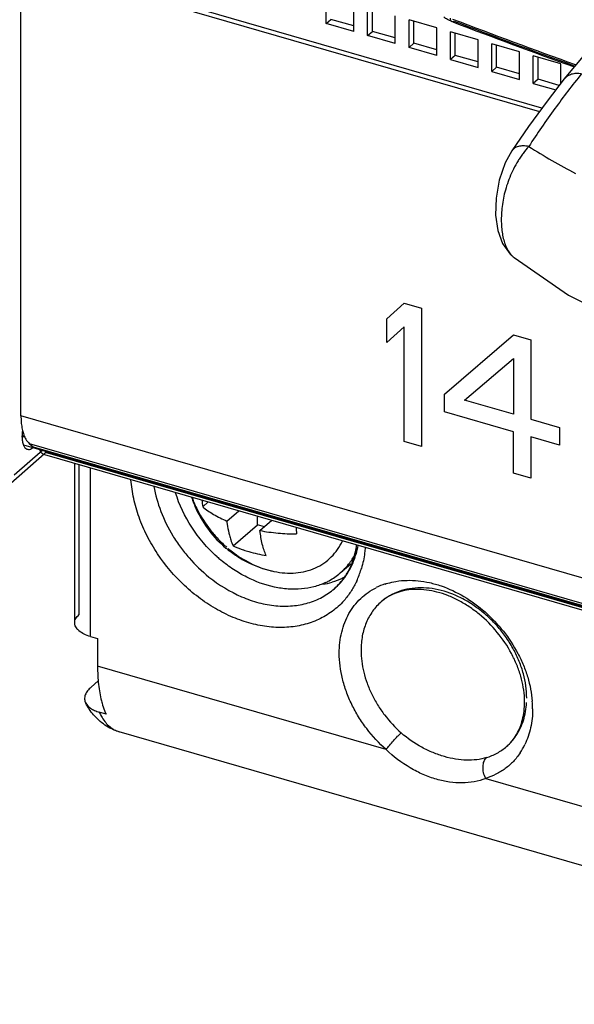
# Model space of a CAD drawing. Units: inches. Extents: x 0 to 34, y 0 to 45.
# Drawn here: x 26.5 to 27.1, y 32 to 33.2 of the extents above; entities that cross this region are included whole.
import ezdxf

# ---------------------------------------------------------------- set-up
doc = ezdxf.new("R2010")
doc.units = ezdxf.units.IN
doc.header["$LTSCALE"] = 1.87
doc.header["$MEASUREMENT"] = 0
doc.layers.get('0').update_dxf_attribs({"linetype": 'CONTINUOUS'})
doc.layers.add('DATUM_CURVE', color=7, linetype='CONTINUOUS')

msp = doc.modelspace()

# ---------------------------------------------------------------- linework, layer by layer
at = {"color": 6, "linetype": 'CONTINUOUS'}
for p, q in [((27.1034, 33.0802), (26.4844, 33.2589)), ((26.4925, 32.7197), (26.4925, 33.2517)), ((26.4925, 33.2517), (27.1005, 33.0762)), ((27.2323, 33.2382), (27.1297, 33.1143)), ((26.8504, 33.1792), (26.8504, 33.2115)), ((26.8828, 33.1698), (26.8828, 33.2022)), ((26.899, 33.1651), (26.899, 33.1975)), ((26.9046, 33.17), (26.9046, 33.1959)), ((26.8504, 33.1792), (26.856, 33.184)), ((26.8828, 33.1763), (26.856, 33.184)), ((26.9314, 33.1558), (26.9314, 33.1882)), ((26.8828, 33.1698), (26.8504, 33.1792)), ((26.9476, 33.1511), (26.9476, 33.1835)), ((26.98, 33.1741), (26.9476, 33.1835)), ((26.9532, 33.156), (26.9532, 33.1819)), ((26.98, 33.1418), (26.98, 33.1741)), ((26.9977, 33.1816), (26.9942, 33.1831)), ((26.9998, 33.1808), (26.9977, 33.1816)), ((26.899, 33.1651), (26.9046, 33.17)), ((26.9314, 33.1558), (26.899, 33.1651)), ((26.9314, 33.1623), (26.9046, 33.17)), ((26.9962, 33.1371), (26.9962, 33.1695)), ((27.0285, 33.1601), (26.9962, 33.1695)), ((27.0018, 33.1419), (27.0018, 33.1678)), ((26.9476, 33.1511), (26.9532, 33.156)), ((26.98, 33.1418), (26.9476, 33.1511)), ((26.98, 33.1482), (26.9532, 33.156)), ((27.0285, 33.1277), (27.0285, 33.1601)), ((27.0447, 33.123), (27.0447, 33.1554)), ((27.0771, 33.1461), (27.0447, 33.1554)), ((27.0503, 33.1279), (27.0503, 33.1538)), ((27.0018, 33.1419), (26.9962, 33.1371)), ((27.0285, 33.1342), (27.0018, 33.1419)), ((27.0771, 33.1137), (27.0771, 33.1461)), ((27.0933, 33.109), (27.0933, 33.1414)), ((27.1257, 33.1321), (27.0933, 33.1414)), ((27.0989, 33.1139), (27.0989, 33.1398)), ((26.9962, 33.1371), (27.0285, 33.1277)), ((27.0503, 33.1279), (27.0447, 33.123)), ((27.0771, 33.1202), (27.0503, 33.1279)), ((27.1257, 33.1093), (27.1257, 33.1321)), ((27.0447, 33.123), (27.0771, 33.1137)), ((27.0989, 33.1139), (27.0933, 33.109)), ((27.0933, 33.109), (27.1196, 33.1014)), ((27.1237, 33.1067), (27.0989, 33.1139)), ((27.1296, 33.1143), (27.1094, 33.0884)), ((27.1094, 33.0884), (27.0875, 33.0584)), ((27.0875, 33.0584), (27.0682, 33.03)), ((27.0682, 33.03), (27.0604, 33.016)), ((27.0604, 33.016), (27.0533, 32.9958)), ((27.0533, 32.9958), (27.0496, 32.9746)), ((27.0496, 32.9746), (27.0491, 32.9547)), ((27.0491, 32.9547), (27.0517, 32.9369)), ((27.0517, 32.9369), (27.0573, 32.9215)), ((27.0573, 32.9215), (27.0662, 32.909)), ((27.0662, 32.909), (27.0708, 32.9048)), ((27.0707, 32.9049), (27.1346, 32.8611)), ((27.1346, 32.8611), (27.2144, 32.8214)), ((26.494, 32.6936), (26.4962, 32.6967)), ((26.4955, 32.6857), (29.0432, 31.9502)), ((26.4978, 32.6817), (26.499, 32.6809)), ((26.5023, 32.687), (26.5073, 32.6828)), ((26.505, 32.6812), (26.5065, 32.6822)), ((26.5202, 32.6749), (26.4805, 32.6405)), ((26.52, 32.6742), (29.0432, 31.9458)), ((26.5555, 32.4772), (26.5555, 32.6639)), ((26.7056, 32.6131), (26.7122, 32.6187)), ((26.7339, 32.5964), (26.7478, 32.6084)), ((26.7699, 32.5919), (26.7699, 32.6021)), ((26.7727, 32.5852), (26.7867, 32.5972)), ((26.7413, 32.5672), (26.7699, 32.5919)), ((26.7779, 32.5896), (26.7699, 32.5919)), ((26.867, 32.5355), (26.8795, 32.5464)), ((26.5742, 32.461), (26.5823, 32.4586)), ((26.5823, 32.4586), (26.5823, 32.4263)), ((26.5832, 32.409), (26.5748, 32.4017)), ((26.5923, 32.3702), (26.5842, 32.3725)), ((27.4092, 32.1182), (26.6075, 32.3496))]:
    msp.add_line(p, q, dxfattribs=at)
at = {"color": 9, "linetype": 'CONTINUOUS'}
for p, q in [((27.1297, 33.1143), (27.1296, 33.1143)), ((27.0682, 33.03), (27.0682, 33.03)), ((27.0707, 32.9049), (27.0708, 32.9048)), ((29.0351, 31.9857), (26.4925, 32.7197)), ((26.5181, 32.6792), (26.4844, 32.65)), ((26.5023, 32.687), (29.0432, 31.9535)), ((29.0432, 31.9507), (26.5073, 32.6828)), ((26.5208, 32.6772), (29.0432, 31.9491)), ((26.5605, 32.6625), (26.5605, 32.4865)), ((26.5742, 32.461), (26.5742, 32.6585)), ((26.9207, 32.3286), (26.5823, 32.4263)), ((27.0375, 32.2949), (27.3759, 32.1972))]:
    msp.add_line(p, q, dxfattribs=at)
for centre, radius, start, end in [((29.8178, 40.5783), 7.9131, 249.12865, 250.23898), ((29.8256, 40.5847), 7.9235, 249.11048, 250.1973), ((27.5071, 33.6988), 0.7849, 237.7208, 242.3587), ((26.7894, 32.5856), 0.1001, 343.841, 349.7552), ((26.7909, 32.5701), 0.105, 335.2106, 343.153), ((26.7873, 32.5713), 0.1088, 343.1275, 343.7494), ((26.8076, 32.5775), 0.08, 310.943, 325.3257), ((26.944, 32.4478), 0.0787, 107.9962, 116.3667), ((26.9567, 32.4537), 0.0637, 120.0167, 130.8809), ((26.9749, 32.3761), 0.1175, 0.047, 4.4528), ((27.0199, 32.3805), 0.064, 310.9451, 325.9963), ((27.0116, 32.3692), 0.0798, 326.1813, 334.1812)]:
    msp.add_arc(centre, radius, start, end, dxfattribs=at)
at = {"color": 6, "linetype": 'CONTINUOUS'}
for centre, radius, start, end in [((29.8367, 40.6204), 7.9622, 249.12704, 250.20521), ((26.5506, 32.7158), 0.0578, 190.0935, 193.3893), ((26.5015, 32.6857), 0.0054, 241.9557, 253.6203), ((26.817, 32.6653), 0.1311, 198.2269, 204.9809), ((26.8186, 32.6699), 0.1336, 200.1732, 206.9215), ((26.8422, 32.6305), 0.1377, 184.104, 187.2792), ((26.8168, 32.6652), 0.1309, 204.9823, 230.1399), ((26.9506, 32.5986), 0.1359, 184.0838, 187.3003), ((26.8281, 32.6037), 0.0943, 193.1152, 196.4706), ((26.8165, 32.6648), 0.1304, 230.1393, 231.5061), ((26.8167, 32.6651), 0.1308, 231.5059, 232.5415), ((26.8239, 32.6698), 0.1378, 230.1391, 231.3974), ((26.8169, 32.6653), 0.131, 232.5415, 233.6561), ((26.824, 32.6699), 0.1378, 231.3972, 232.4423), ((26.7969, 32.6937), 0.1382, 246.2794, 247.0283), ((26.7986, 32.6979), 0.1427, 247.0389, 251.4716), ((26.8351, 32.6801), 0.1687, 228.1185, 230.1369), ((26.817, 32.6655), 0.1312, 233.6564, 240.335), ((26.8168, 32.6651), 0.1308, 240.3423, 255.7581), ((26.8145, 32.5943), 0.079, 323.6103, 333.2432), ((26.8093, 32.6356), 0.1003, 255.7173, 258.4206), ((26.8188, 32.5912), 0.0737, 310.8997, 316.6095), ((26.8178, 32.5921), 0.075, 316.6412, 323.5439), ((26.8174, 32.5933), 0.0762, 295.0898, 298.6647), ((26.8183, 32.5917), 0.0743, 298.6212, 310.8875), ((26.8098, 32.5736), 0.0757, 325.7101, 329.5486), ((26.8317, 32.6124), 0.0913, 279.2388, 286.2895), ((26.9875, 32.3842), 0.0956, 0.0058, 2.4723), ((26.6618, 32.4026), 0.0767, 201.5885, 205.0428)]:
    msp.add_arc(centre, radius, start, end, dxfattribs=at)
for points, knots in [([(26.9942, 33.1831), (26.9937, 33.1833), (26.9917, 33.1844), (26.9898, 33.1856), (26.9884, 33.1867)], [0, 0, 0, 0, 0.256872, 1, 1, 1, 1]), ([(26.4925, 32.7197), (26.4925, 32.7173), (26.4926, 32.7126), (26.4932, 32.7079), (26.4936, 32.7056)], [0, 0, 0, 0, 0.519836, 1, 1, 1, 1]), ([(26.4943, 32.7026), (26.4942, 32.702), (26.4939, 32.6996), (26.4937, 32.6971), (26.4937, 32.6953)], [0, 0, 0, 0, 0.260184, 1, 1, 1, 1]), ([(26.4943, 32.7024), (26.4945, 32.7017), (26.4952, 32.699), (26.4961, 32.6963), (26.497, 32.6945)], [0, 0, 0, 0, 0.266055, 1, 1, 1, 1]), ([(26.4937, 32.6953), (26.4937, 32.6935), (26.4939, 32.6901), (26.4948, 32.6868), (26.4953, 32.6854)], [0, 0, 0, 0, 0.542994, 1, 1, 1, 1]), ([(26.497, 32.6945), (26.4973, 32.6937), (26.4988, 32.691), (26.5007, 32.6885), (26.5023, 32.687)], [0, 0, 0, 0, 0.273746, 1, 1, 1, 1]), ([(26.4953, 32.6854), (26.4955, 32.685), (26.4961, 32.6837), (26.497, 32.6824), (26.4978, 32.6817)], [0, 0, 0, 0, 0.277209, 1, 1, 1, 1]), ([(26.5, 32.6805), (26.5004, 32.6804), (26.5012, 32.6803), (26.5029, 32.6803), (26.5042, 32.6808), (26.505, 32.6812)], [0, 0, 0, 0, 0.229073, 0.467406, 1, 1, 1, 1]), ([(26.5172, 32.6757), (26.5167, 32.6761), (26.5159, 32.6772), (26.5153, 32.6783), (26.5149, 32.6789)], [0, 0, 0, 0, 0.45156, 1, 1, 1, 1]), ([(26.5215, 32.6782), (26.5213, 32.6775), (26.5211, 32.6765), (26.5205, 32.6754), (26.5202, 32.675), (26.5201, 32.6749)], [0, 0, 0, 0, 0.606458, 0.825722, 1, 1, 1, 1]), ([(26.5188, 32.6745), (26.5185, 32.6746), (26.5179, 32.675), (26.5174, 32.6754), (26.5172, 32.6757)], [0, 0, 0, 0, 0.444506, 1, 1, 1, 1]), ([(26.5201, 32.6749), (26.5199, 32.6747), (26.5195, 32.6744), (26.519, 32.6745), (26.5188, 32.6745)], [0, 0, 0, 0, 0.510177, 1, 1, 1, 1]), ([(26.7224, 32.5545), (26.7168, 32.5596), (26.706, 32.5706), (26.688, 32.5947), (26.6781, 32.6153), (26.6738, 32.6294)], [0, 0, 0, 0, 0.253834, 0.50762, 1, 1, 1, 1]), ([(26.6995, 32.6094), (26.7037, 32.6011), (26.7113, 32.5892), (26.7235, 32.5751), (26.7303, 32.5686), (26.7339, 32.5656)], [0, 0, 0, 0, 0.49785, 0.749575, 1, 1, 1, 1]), ([(26.7056, 32.6131), (26.7096, 32.6097), (26.7187, 32.6035), (26.7285, 32.5986), (26.7339, 32.5964)], [0, 0, 0, 0, 0.472123, 1, 1, 1, 1]), ([(26.7339, 32.5964), (26.734, 32.5951), (26.7346, 32.5904), (26.7355, 32.5857), (26.7363, 32.5823)], [0, 0, 0, 0, 0.260232, 1, 1, 1, 1]), ([(26.7801, 32.5559), (26.7792, 32.558), (26.7775, 32.5624), (26.7754, 32.5694), (26.7738, 32.5771), (26.7731, 32.5824), (26.7727, 32.5852)], [0, 0, 0, 0, 0.224373, 0.465836, 0.724263, 1, 1, 1, 1]), ([(26.7727, 32.5852), (26.7762, 32.5845), (26.7833, 32.5834), (26.794, 32.5822), (26.8048, 32.5815), (26.8121, 32.5813), (26.8158, 32.5813)], [0, 0, 0, 0, 0.245015, 0.494295, 0.746449, 1, 1, 1, 1]), ([(26.7377, 32.577), (26.7379, 32.5761), (26.739, 32.5728), (26.7402, 32.5695), (26.7413, 32.5672)], [0, 0, 0, 0, 0.260715, 1, 1, 1, 1]), ([(26.7892, 32.5373), (26.7976, 32.5356), (26.8103, 32.5346), (26.8266, 32.5373), (26.8378, 32.5411), (26.8479, 32.5468), (26.8567, 32.5541), (26.8641, 32.563), (26.8679, 32.5697), (26.8695, 32.5732)], [0, 0, 0, 0, 0.268406, 0.39544, 0.518398, 0.638642, 0.757895, 0.877817, 1, 1, 1, 1]), ([(26.7533, 32.5625), (26.7554, 32.5618), (26.7642, 32.5591), (26.7732, 32.5571), (26.7801, 32.5559)], [0, 0, 0, 0, 0.240953, 1, 1, 1, 1]), ([(26.8841, 32.5578), (26.8843, 32.5586), (26.8852, 32.5621), (26.8858, 32.5656), (26.8861, 32.5683)], [0, 0, 0, 0, 0.246164, 1, 1, 1, 1]), ([(26.8497, 32.5243), (26.8453, 32.5222), (26.836, 32.5189), (26.8212, 32.5164), (26.8055, 32.5163), (26.7836, 32.5195), (26.7618, 32.5275), (26.7414, 32.5394), (26.7316, 32.5467), (26.7269, 32.5506)], [0, 0, 0, 0, 0.10966, 0.222987, 0.340902, 0.463813, 0.723868, 0.860593, 1, 1, 1, 1]), ([(26.74, 32.5606), (26.7467, 32.5554), (26.761, 32.5464), (26.7767, 32.5403), (26.7846, 32.5383)], [0, 0, 0, 0, 0.512488, 1, 1, 1, 1]), ([(26.8751, 32.5353), (26.8771, 32.5387), (26.8807, 32.546), (26.8831, 32.5537), (26.8841, 32.5578)], [0, 0, 0, 0, 0.489245, 1, 1, 1, 1]), ([(26.873, 32.5311), (26.8718, 32.5304), (26.8667, 32.5279), (26.8614, 32.5259), (26.8573, 32.5247)], [0, 0, 0, 0, 0.247646, 1, 1, 1, 1]), ([(26.86, 32.5171), (26.8623, 32.5191), (26.8668, 32.5235), (26.8706, 32.5284), (26.8724, 32.531)], [0, 0, 0, 0, 0.495824, 1, 1, 1, 1]), ([(27.083, 32.3884), (27.0826, 32.3972), (27.0803, 32.4107), (27.0742, 32.4281), (27.0658, 32.4458), (27.0518, 32.4666), (27.0341, 32.4843), (27.0183, 32.4961), (27.0059, 32.5035), (26.9933, 32.5093), (26.9806, 32.5134), (26.9682, 32.5158), (26.9562, 32.5166), (26.9449, 32.5156), (26.9378, 32.5139), (26.9344, 32.5128)], [0, 0, 0, 0, 0.121712, 0.186562, 0.253367, 0.390438, 0.528183, 0.595823, 0.661789, 0.725545, 0.786636, 0.844714, 0.899564, 0.951183, 1, 1, 1, 1]), ([(26.9249, 32.5086), (26.924, 32.5081), (26.9205, 32.5061), (26.9173, 32.5038), (26.915, 32.5018)], [0, 0, 0, 0, 0.253353, 1, 1, 1, 1]), ([(26.9344, 32.5128), (26.9336, 32.5125), (26.9303, 32.5113), (26.9271, 32.5099), (26.9249, 32.5086)], [0, 0, 0, 0, 0.254169, 1, 1, 1, 1]), ([(26.5555, 32.4772), (26.5555, 32.478), (26.5557, 32.4797), (26.5567, 32.4821), (26.5584, 32.4845), (26.5598, 32.4859), (26.5605, 32.4865)], [0, 0, 0, 0, 0.225489, 0.462439, 0.719011, 1, 1, 1, 1]), ([(26.5742, 32.461), (26.5716, 32.4618), (26.5667, 32.4635), (26.5614, 32.4668), (26.5584, 32.4699), (26.5567, 32.4722), (26.5557, 32.4747), (26.5555, 32.4764), (26.5555, 32.4772)], [0, 0, 0, 0, 0.314929, 0.584967, 0.702032, 0.808373, 0.906434, 1, 1, 1, 1]), ([(26.5823, 32.4263), (26.5823, 32.4191), (26.583, 32.4055), (26.5852, 32.392), (26.5868, 32.3859)], [0, 0, 0, 0, 0.528881, 1, 1, 1, 1]), ([(26.5748, 32.4017), (26.5733, 32.4004), (26.5712, 32.3983), (26.5691, 32.3951), (26.5679, 32.3928), (26.5672, 32.3903), (26.567, 32.3878), (26.5674, 32.3854), (26.5681, 32.3838), (26.5685, 32.3831)], [0, 0, 0, 0, 0.28288, 0.412497, 0.534971, 0.651721, 0.765354, 0.879961, 1, 1, 1, 1]), ([(26.5776, 32.3694), (26.5758, 32.3715), (26.5725, 32.3759), (26.5697, 32.3806), (26.5684, 32.3831)], [0, 0, 0, 0, 0.499762, 1, 1, 1, 1]), ([(26.5685, 32.3831), (26.5698, 32.3806), (26.5732, 32.3773), (26.5789, 32.3743), (26.5824, 32.373), (26.5842, 32.3725)], [0, 0, 0, 0, 0.432519, 0.700333, 1, 1, 1, 1]), ([(26.5868, 32.3859), (26.5871, 32.3848), (26.5881, 32.381), (26.5894, 32.3772), (26.5905, 32.3744)], [0, 0, 0, 0, 0.260103, 1, 1, 1, 1]), ([(27.0737, 32.3465), (27.0753, 32.3491), (27.078, 32.3548), (27.0809, 32.3639), (27.0827, 32.3738), (27.0831, 32.3807), (27.0831, 32.3843)], [0, 0, 0, 0, 0.231748, 0.474503, 0.730531, 1, 1, 1, 1]), ([(26.6075, 32.3496), (26.6046, 32.3505), (26.5988, 32.3526), (26.5909, 32.3572), (26.5837, 32.3628), (26.5796, 32.3671), (26.5776, 32.3694)], [0, 0, 0, 0, 0.253633, 0.503628, 0.752647, 1, 1, 1, 1]), ([(27.0619, 32.3322), (27.0642, 32.3342), (27.0686, 32.3387), (27.0722, 32.3438), (27.0737, 32.3465)], [0, 0, 0, 0, 0.493243, 1, 1, 1, 1])]:
    msp.add_open_spline(points, degree=3, knots=knots, dxfattribs=at)
at = {"color": 9, "linetype": 'CONTINUOUS'}
for points, knots in [([(26.9958, 33.1856), (26.9958, 33.1851), (26.9959, 33.1842), (26.9962, 33.183), (26.9968, 33.1821), (26.9974, 33.1817), (26.9977, 33.1816)], [0, 0, 0, 0, 0.30536, 0.57222, 0.798997, 1, 1, 1, 1]), ([(26.9977, 33.1816), (26.9978, 33.1815), (26.9983, 33.1814), (26.9992, 33.1815), (26.9999, 33.1818), (27.0003, 33.1821)], [0, 0, 0, 0, 0.221905, 0.457969, 1, 1, 1, 1]), ([(27.1498, 33.1202), (27.1391, 33.1069), (27.1177, 33.0791), (27.0978, 33.0502), (27.088, 33.0352)], [0, 0, 0, 0, 0.488559, 1, 1, 1, 1]), ([(27.1498, 33.1202), (27.1478, 33.1205), (27.1438, 33.1208), (27.1381, 33.1199), (27.134, 33.1182), (27.1313, 33.1161), (27.1302, 33.115), (27.1297, 33.1143)], [0, 0, 0, 0, 0.283912, 0.541658, 0.777074, 0.889424, 1, 1, 1, 1]), ([(27.088, 33.0352), (27.0857, 33.0326), (27.0824, 33.0285), (27.0783, 33.0227), (27.0744, 33.0167), (27.07, 33.0088), (27.0655, 32.999), (27.062, 32.9891), (27.0584, 32.9763), (27.0559, 32.9608), (27.0556, 32.9459), (27.0566, 32.9349), (27.058, 32.9275), (27.0601, 32.9206), (27.0628, 32.9145), (27.0662, 32.9091), (27.0691, 32.9062), (27.0707, 32.9049)], [0, 0, 0, 0, 0.073473, 0.11119, 0.149288, 0.225874, 0.301886, 0.376225, 0.448166, 0.583329, 0.706002, 0.762575, 0.81592, 0.866102, 0.913209, 0.957598, 1, 1, 1, 1]), ([(27.088, 33.0352), (27.0869, 33.0354), (27.0847, 33.0357), (27.0806, 33.0359), (27.0768, 33.0355), (27.0734, 33.0344), (27.0713, 33.0332), (27.0695, 33.0318), (27.0686, 33.0307), (27.0682, 33.03)], [0, 0, 0, 0, 0.15655, 0.303479, 0.56696, 0.684793, 0.794789, 0.898947, 1, 1, 1, 1]), ([(26.8726, 32.5046), (26.8686, 32.5), (26.8597, 32.4914), (26.8438, 32.4815), (26.8259, 32.4748), (26.8064, 32.4715), (26.7859, 32.4716), (26.7647, 32.4752), (26.7435, 32.4821), (26.7226, 32.4921), (26.7026, 32.505), (26.6777, 32.5257), (26.6564, 32.5507), (26.6401, 32.5786), (26.6306, 32.6004), (26.6242, 32.6225), (26.6221, 32.6374), (26.6215, 32.6448)], [0, 0, 0, 0, 0.052197, 0.104632, 0.158224, 0.213733, 0.271663, 0.332252, 0.395468, 0.461049, 0.528552, 0.597384, 0.736075, 0.804732, 0.871938, 0.937178, 1, 1, 1, 1]), ([(26.6485, 32.6369), (26.6502, 32.627), (26.6557, 32.6069), (26.6674, 32.5834), (26.6793, 32.5656), (26.6928, 32.5488), (26.7046, 32.5375), (26.713, 32.5308)], [0, 0, 0, 0, 0.239324, 0.489132, 0.61664, 0.744827, 1, 1, 1, 1]), ([(26.8962, 32.5655), (26.896, 32.5634), (26.8952, 32.5551), (26.8935, 32.5468), (26.8918, 32.5408)], [0, 0, 0, 0, 0.255143, 1, 1, 1, 1]), ([(26.8734, 32.532), (26.8761, 32.5359), (26.8808, 32.5442), (26.8842, 32.5531), (26.8855, 32.5578)], [0, 0, 0, 0, 0.492853, 1, 1, 1, 1]), ([(26.713, 32.5308), (26.7247, 32.5215), (26.7437, 32.5098), (26.771, 32.5003), (26.7911, 32.4966), (26.8106, 32.4964), (26.829, 32.4997), (26.8431, 32.5054), (26.8532, 32.5116), (26.8578, 32.5152), (26.86, 32.5171)], [0, 0, 0, 0, 0.280247, 0.413538, 0.540961, 0.662391, 0.778396, 0.890244, 0.945267, 1, 1, 1, 1]), ([(26.9323, 32.5257), (26.9409, 32.5271), (26.9542, 32.5273), (26.9719, 32.5244), (26.9902, 32.5192), (27.0128, 32.5085), (27.0375, 32.4904), (27.0589, 32.4678), (27.0732, 32.4461), (27.0819, 32.4276), (27.0885, 32.4091), (27.0914, 32.3947), (27.0921, 32.3852)], [0, 0, 0, 0, 0.110082, 0.16817, 0.22823, 0.353519, 0.484169, 0.617292, 0.749594, 0.81449, 0.878068, 1, 1, 1, 1]), ([(26.8657, 32.4416), (26.8657, 32.4499), (26.8671, 32.4622), (26.8719, 32.4775), (26.8769, 32.488), (26.8831, 32.4974), (26.8907, 32.5057), (26.8993, 32.5128), (26.9058, 32.5166), (26.9091, 32.5183)], [0, 0, 0, 0, 0.266789, 0.394381, 0.518454, 0.639936, 0.759916, 0.879553, 1, 1, 1, 1]), ([(26.8863, 32.5261), (26.8845, 32.5222), (26.8804, 32.5147), (26.8753, 32.5079), (26.8726, 32.5046)], [0, 0, 0, 0, 0.504181, 1, 1, 1, 1]), ([(26.9197, 32.5226), (26.9207, 32.5229), (26.9249, 32.5242), (26.9291, 32.5251), (26.9323, 32.5257)], [0, 0, 0, 0, 0.247352, 1, 1, 1, 1]), ([(27.0856, 32.3889), (27.0856, 32.3985), (27.0834, 32.4132), (27.0771, 32.4321), (27.0704, 32.4461), (27.0621, 32.4596), (27.0523, 32.4722), (27.0412, 32.4837), (27.0291, 32.4939), (27.0161, 32.5025), (26.9984, 32.5115), (26.9797, 32.5171), (26.9613, 32.5185), (26.9482, 32.5174), (26.9359, 32.5143), (26.9283, 32.5108), (26.9248, 32.5088)], [0, 0, 0, 0, 0.122916, 0.187769, 0.254263, 0.321944, 0.390236, 0.458525, 0.526213, 0.592728, 0.657572, 0.780506, 0.838503, 0.894174, 0.947829, 1, 1, 1, 1]), ([(26.915, 32.5018), (26.9112, 32.4985), (26.9043, 32.4909), (26.8968, 32.4772), (26.8922, 32.4617), (26.8913, 32.4507), (26.8913, 32.445)], [0, 0, 0, 0, 0.237394, 0.480404, 0.733884, 1, 1, 1, 1]), ([(26.9207, 32.3286), (26.9123, 32.336), (26.9009, 32.3484), (26.8882, 32.3668), (26.8802, 32.3813), (26.8739, 32.3963), (26.8678, 32.4162), (26.8657, 32.4316), (26.8657, 32.4416)], [0, 0, 0, 0, 0.260035, 0.389778, 0.517923, 0.643693, 0.766426, 1, 1, 1, 1]), ([(26.8913, 32.445), (26.8913, 32.4364), (26.893, 32.4232), (26.8982, 32.4062), (26.9037, 32.3934), (26.9105, 32.3809), (26.9214, 32.3652), (26.9312, 32.3545), (26.9384, 32.3481)], [0, 0, 0, 0, 0.233573, 0.356306, 0.482076, 0.610221, 0.739965, 1, 1, 1, 1]), ([(27.073, 32.3447), (27.0749, 32.3475), (27.0782, 32.3533), (27.0833, 32.3662), (27.0851, 32.3767), (27.0855, 32.3838)], [0, 0, 0, 0, 0.239838, 0.485717, 1, 1, 1, 1]), ([(26.5842, 32.3725), (26.5845, 32.3719), (26.5855, 32.3698), (26.5867, 32.3677), (26.5876, 32.3662)], [0, 0, 0, 0, 0.257335, 1, 1, 1, 1]), ([(26.5876, 32.3662), (26.5889, 32.3641), (26.5916, 32.3603), (26.5964, 32.3554), (26.6017, 32.3518), (26.6056, 32.3502), (26.6075, 32.3496)], [0, 0, 0, 0, 0.276027, 0.530854, 0.769695, 1, 1, 1, 1]), ([(27.0925, 32.3762), (27.0925, 32.3688), (27.0914, 32.3579), (27.0876, 32.344), (27.0849, 32.3375), (27.0834, 32.3344)], [0, 0, 0, 0, 0.513317, 0.75984, 1, 1, 1, 1]), ([(26.9207, 32.3286), (26.922, 32.3303), (26.9248, 32.3338), (26.9293, 32.339), (26.9332, 32.3433), (26.9363, 32.3463), (26.9377, 32.3476), (26.9384, 32.3481)], [0, 0, 0, 0, 0.240296, 0.514264, 0.780805, 0.898561, 1, 1, 1, 1]), ([(27.0385, 32.3192), (27.0348, 32.3181), (27.027, 32.3164), (27.0147, 32.3159), (27.002, 32.3172), (26.9889, 32.3202), (26.9756, 32.3249), (26.958, 32.3332), (26.9458, 32.3416), (26.9384, 32.3481)], [0, 0, 0, 0, 0.108267, 0.22026, 0.338095, 0.462387, 0.592417, 0.726625, 1, 1, 1, 1]), ([(27.0385, 32.3192), (27.0428, 32.3206), (27.0511, 32.3241), (27.0585, 32.3293), (27.0619, 32.3322)], [0, 0, 0, 0, 0.504303, 1, 1, 1, 1]), ([(27.0375, 32.2949), (27.0332, 32.2931), (27.0241, 32.2905), (27.0098, 32.2891), (26.9948, 32.2902), (26.9795, 32.2936), (26.964, 32.2992), (26.9434, 32.3096), (26.9292, 32.3203), (26.9207, 32.3286)], [0, 0, 0, 0, 0.108937, 0.220094, 0.336304, 0.458902, 0.587796, 0.721945, 1, 1, 1, 1]), ([(27.0375, 32.2949), (27.0364, 32.297), (27.0351, 32.3005), (27.0344, 32.3052), (27.0343, 32.3087), (27.0346, 32.3119), (27.0357, 32.3156), (27.0372, 32.3181), (27.0385, 32.3192)], [0, 0, 0, 0, 0.281088, 0.420386, 0.554547, 0.680911, 0.797694, 1, 1, 1, 1]), ([(27.0779, 32.3248), (27.0755, 32.3212), (27.0702, 32.3146), (27.0606, 32.3061), (27.0496, 32.2994), (27.0416, 32.2961), (27.0375, 32.2949)], [0, 0, 0, 0, 0.249443, 0.49724, 0.746611, 1, 1, 1, 1])]:
    msp.add_open_spline(points, degree=3, knots=knots, dxfattribs=at)
at = {"layer": 'DATUM_CURVE', "color": 4, "linetype": 'CONTINUOUS'}
for p, q in [((26.9217, 32.8332), (26.9419, 32.8515)), ((26.9419, 32.8515), (26.9621, 32.8457)), ((26.9621, 32.8457), (26.9621, 32.6837)), ((26.9217, 32.8057), (26.9217, 32.8332)), ((26.9419, 32.8239), (26.9217, 32.8057)), ((26.9419, 32.6895), (26.9419, 32.8239)), ((26.9891, 32.7448), (27.0701, 32.8145)), ((27.0701, 32.8145), (27.0904, 32.8086)), ((27.0904, 32.8086), (27.0904, 32.7156)), ((27.0128, 32.738), (27.0701, 32.7869)), ((27.0701, 32.7869), (27.0701, 32.7215)), ((26.9891, 32.7242), (26.9891, 32.7448)), ((27.0701, 32.7215), (27.0128, 32.738)), ((27.0701, 32.7008), (26.9891, 32.7242)), ((27.0904, 32.7156), (27.1241, 32.7059)), ((27.0701, 32.6525), (27.0701, 32.7008)), ((27.1241, 32.7059), (27.1241, 32.6852)), ((26.9621, 32.6837), (26.9419, 32.6895)), ((27.0904, 32.6949), (27.0904, 32.6467)), ((27.1241, 32.6852), (27.0904, 32.6949)), ((27.0904, 32.6467), (27.0701, 32.6525))]:
    msp.add_line(p, q, dxfattribs=at)

doc.saveas('drawing.dxf')
